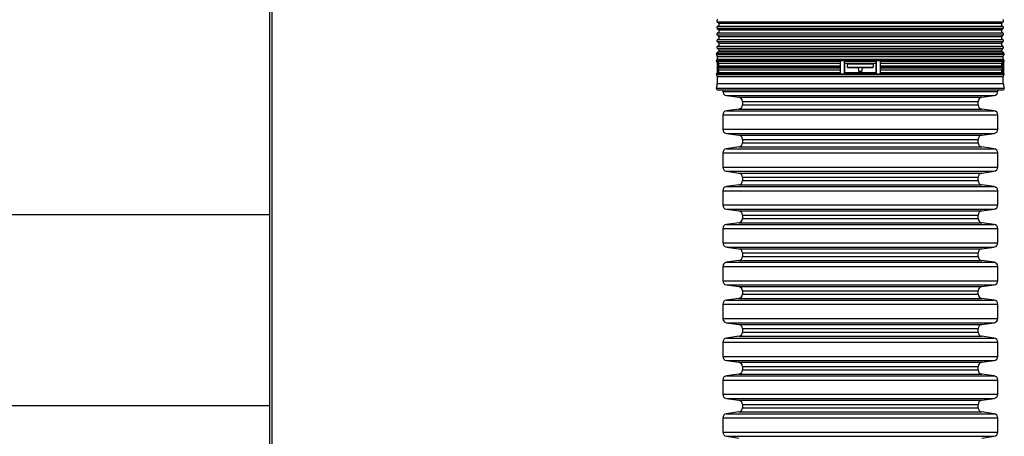
# Model space of a CAD drawing. Units: millimetres. Extents: x 648 to 27880, y 455 to 16615.
# Drawn here: x 25179 to 25947, y 10210 to 10535 of the extents above; entities that cross this region are included whole.
import ezdxf

# ---------------------------------------------------------------- set-up
doc = ezdxf.new("R2010")
doc.units = ezdxf.units.MM
doc.header["$LTSCALE"] = 65

msp = doc.modelspace()

# ---------------------------------------------------------------- linework, layer by layer
at = {"color": 7, "linetype": 'Continuous', "lineweight": 25}
for p, q in [((25375.38, 12184.48), (25375.38, 9880.58)), ((25373.88, 10233.83), (25373.88, 10628.71)), ((25723.29, 10533.64), (25724.48, 10532.46)), ((25723.29, 10533.64), (25834.97, 10533.64)), ((25723.29, 10528.45), (25724.48, 10527.27)), ((25723.29, 10528.45), (25834.97, 10528.45)), ((25724.48, 10530.23), (25723.71, 10530.02)), ((25723.71, 10530.02), (25834.97, 10530.02)), ((25724.48, 10532.46), (25724.48, 10530.23)), ((25724.48, 10532.46), (25834.97, 10532.46)), ((25724.48, 10530.23), (25834.97, 10530.23)), ((25724.48, 10527.27), (25724.48, 10525.03)), ((25724.48, 10527.27), (25834.97, 10527.27)), ((25834.97, 10533.64), (25946.66, 10533.64)), ((25834.97, 10532.46), (25945.47, 10532.46)), ((25834.97, 10530.23), (25945.47, 10530.23)), ((25834.97, 10530.02), (25946.24, 10530.02)), ((25834.97, 10528.45), (25946.66, 10528.45)), ((25834.97, 10527.27), (25945.47, 10527.27)), ((25945.47, 10532.46), (25946.66, 10533.64)), ((25945.47, 10530.23), (25945.47, 10532.46)), ((25946.24, 10530.02), (25945.47, 10530.23)), ((25945.47, 10527.27), (25946.66, 10528.45)), ((25945.47, 10525.03), (25945.47, 10527.27)), ((25723.29, 10523.26), (25724.48, 10522.08)), ((25723.29, 10523.26), (25834.97, 10523.26)), ((25724.48, 10525.03), (25723.71, 10524.83)), ((25723.71, 10524.83), (25834.97, 10524.83)), ((25724.48, 10519.84), (25723.71, 10519.64)), ((25723.71, 10519.64), (25834.97, 10519.64)), ((25724.48, 10525.03), (25834.97, 10525.03)), ((25724.48, 10522.08), (25724.48, 10519.84)), ((25724.48, 10522.08), (25834.97, 10522.08)), ((25724.48, 10519.84), (25834.97, 10519.84)), ((25834.97, 10525.03), (25945.47, 10525.03)), ((25834.97, 10524.83), (25946.24, 10524.83)), ((25834.97, 10523.26), (25946.66, 10523.26)), ((25834.97, 10522.08), (25945.47, 10522.08)), ((25834.97, 10519.84), (25945.47, 10519.84)), ((25834.97, 10519.64), (25946.24, 10519.64)), ((25946.24, 10524.83), (25945.47, 10525.03)), ((25945.47, 10522.08), (25946.66, 10523.26)), ((25945.47, 10519.84), (25945.47, 10522.08)), ((25946.24, 10519.64), (25945.47, 10519.84)), ((25723.29, 10518.07), (25724.48, 10516.89)), ((25723.29, 10518.07), (25834.97, 10518.07)), ((25723.29, 10512.88), (25724.48, 10511.7)), ((25723.29, 10512.88), (25834.97, 10512.88)), ((25724.48, 10514.65), (25723.71, 10514.45)), ((25723.71, 10514.45), (25834.97, 10514.45)), ((25724.48, 10516.89), (25724.48, 10514.65)), ((25724.48, 10516.89), (25834.97, 10516.89)), ((25724.48, 10514.65), (25834.97, 10514.65)), ((25724.48, 10511.7), (25724.48, 10510.5)), ((25724.48, 10511.7), (25834.97, 10511.7)), ((25834.97, 10518.07), (25946.66, 10518.07)), ((25834.97, 10516.89), (25945.47, 10516.89)), ((25834.97, 10514.65), (25945.47, 10514.65)), ((25834.97, 10514.45), (25946.24, 10514.45)), ((25834.97, 10512.88), (25946.66, 10512.88)), ((25834.97, 10511.7), (25945.47, 10511.7)), ((25945.47, 10516.89), (25946.66, 10518.07)), ((25945.47, 10514.65), (25945.47, 10516.89)), ((25946.24, 10514.45), (25945.47, 10514.65)), ((25945.47, 10511.7), (25946.66, 10512.88)), ((25945.47, 10510.5), (25945.47, 10511.7)), ((25722.59, 10507.94), (25723.29, 10506.51)), ((25722.59, 10507.94), (25834.97, 10507.94)), ((25724.48, 10510.5), (25722.82, 10509.06)), ((25722.82, 10509.06), (25834.97, 10509.06)), ((25723.29, 10504.28), (25722.82, 10503.87)), ((25722.82, 10503.87), (25834.97, 10503.87)), ((25723.29, 10506.51), (25723.29, 10504.28)), ((25723.29, 10506.51), (25834.97, 10506.51)), ((25723.29, 10504.28), (25834.97, 10504.28)), ((25724.48, 10510.5), (25834.97, 10510.5)), ((25834.97, 10510.5), (25945.47, 10510.5)), ((25834.97, 10509.06), (25947.13, 10509.06)), ((25834.97, 10507.94), (25947.36, 10507.94)), ((25834.97, 10506.51), (25946.66, 10506.51)), ((25834.97, 10504.28), (25946.66, 10504.28)), ((25834.97, 10503.87), (25947.13, 10503.87)), ((25947.13, 10509.06), (25945.47, 10510.5)), ((25946.66, 10506.51), (25947.36, 10507.94)), ((25946.66, 10504.28), (25946.66, 10506.51)), ((25947.13, 10503.87), (25946.66, 10504.28)), ((25722.59, 10502.75), (25723.2, 10501.51)), ((25722.59, 10502.75), (25723.2, 10502.75)), ((25723.58, 10503.16), (25723.2, 10503.16)), ((25723.2, 10503.16), (25723.2, 10492.78)), ((25723.58, 10503.16), (25723.58, 10497.97)), ((25723.58, 10497.97), (25723.58, 10492.78)), ((25723.68, 10502.75), (25819.4, 10502.75)), ((25723.68, 10502.75), (25724.37, 10501.32)), ((25723.68, 10497.56), (25819.4, 10497.56)), ((25723.68, 10497.56), (25724.37, 10496.12)), ((25724.37, 10499.09), (25723.9, 10498.68)), ((25723.9, 10498.68), (25819.43, 10498.68)), ((25724.37, 10501.32), (25819.38, 10501.32)), ((25724.37, 10501.32), (25724.37, 10499.09)), ((25724.37, 10499.09), (25819.38, 10499.09)), ((25724.37, 10496.12), (25819.38, 10496.12)), ((25724.37, 10496.12), (25724.37, 10493.89)), ((25822.46, 10503.16), (25819.38, 10503.16)), ((25819.38, 10503.16), (25819.38, 10497.97)), ((25819.38, 10497.97), (25819.38, 10492.78)), ((25822.46, 10503.16), (25822.46, 10492.78)), ((25822.47, 10502.75), (25847.48, 10502.75)), ((25822.47, 10502.75), (25822.55, 10501.32)), ((25822.55, 10501.32), (25847.4, 10501.32)), ((25822.55, 10501.32), (25822.55, 10493.89)), ((25824.66, 10499.63), (25824.66, 10498.69)), ((25824.79, 10498.21), (25834.97, 10498.21)), ((25844.36, 10500.56), (25825.59, 10500.56)), ((25825.59, 10497.75), (25832.63, 10497.75)), ((25833.57, 10496.81), (25833.57, 10495.5)), ((25834.97, 10498.21), (25845.16, 10498.21)), ((25836.38, 10495.5), (25836.38, 10496.81)), ((25837.32, 10497.75), (25844.36, 10497.75)), ((25845.29, 10498.69), (25845.29, 10499.63)), ((25847.4, 10501.32), (25847.48, 10502.75)), ((25847.4, 10493.89), (25847.4, 10501.32)), ((25850.54, 10503.16), (25847.49, 10503.16)), ((25847.49, 10503.16), (25847.49, 10492.78)), ((25850.5, 10498.68), (25946.04, 10498.68)), ((25850.53, 10502.75), (25946.27, 10502.75)), ((25850.53, 10497.56), (25946.27, 10497.56)), ((25850.54, 10503.16), (25850.54, 10497.97)), ((25850.54, 10501.32), (25945.58, 10501.32)), ((25850.54, 10499.09), (25945.58, 10499.09)), ((25850.54, 10497.97), (25850.54, 10492.78)), ((25850.54, 10496.12), (25945.58, 10496.12)), ((25945.58, 10501.32), (25946.27, 10502.75)), ((25945.58, 10499.09), (25945.58, 10501.32)), ((25946.04, 10498.68), (25945.58, 10499.09)), ((25945.58, 10496.12), (25946.27, 10497.56)), ((25945.58, 10493.89), (25945.58, 10496.12)), ((25946.75, 10503.16), (25946.36, 10503.16)), ((25946.36, 10503.16), (25946.36, 10497.97)), ((25946.36, 10497.97), (25946.36, 10492.78)), ((25946.75, 10503.16), (25946.75, 10492.78)), ((25946.75, 10501.51), (25947.36, 10502.75)), ((25946.75, 10502.75), (25947.36, 10502.75)), ((25722.59, 10492.37), (25723.29, 10490.93)), ((25722.59, 10492.37), (25834.97, 10492.37)), ((25723.2, 10493.81), (25722.82, 10493.49)), ((25722.82, 10493.49), (25723.2, 10493.49)), ((25723.58, 10492.78), (25723.2, 10492.78)), ((25723.29, 10490.93), (25723.29, 10485.41)), ((25723.29, 10490.93), (25834.97, 10490.93)), ((25724.37, 10493.89), (25723.9, 10493.49)), ((25723.9, 10493.49), (25819.43, 10493.49)), ((25724.37, 10493.89), (25819.38, 10493.89)), ((25822.46, 10492.78), (25819.38, 10492.78)), ((25822.55, 10493.89), (25822.5, 10493.49)), ((25822.5, 10493.49), (25847.45, 10493.49)), ((25822.55, 10493.89), (25847.4, 10493.89)), ((25833.75, 10494.96), (25836.2, 10494.96)), ((25834.51, 10494.56), (25835.44, 10494.56)), ((25834.97, 10492.37), (25947.36, 10492.37)), ((25834.97, 10490.93), (25946.66, 10490.93)), ((25847.45, 10493.49), (25847.4, 10493.89)), ((25850.54, 10492.78), (25847.49, 10492.78)), ((25850.5, 10493.49), (25946.04, 10493.49)), ((25850.54, 10493.89), (25945.58, 10493.89)), ((25946.04, 10493.49), (25945.58, 10493.89)), ((25946.75, 10492.78), (25946.36, 10492.78)), ((25946.66, 10490.93), (25947.36, 10492.37)), ((25946.66, 10485.41), (25946.66, 10490.93)), ((25947.13, 10493.49), (25946.75, 10493.81)), ((25946.75, 10493.49), (25947.13, 10493.49)), ((25722.57, 10481.85), (25834.97, 10481.85)), ((25723.29, 10485.41), (25834.97, 10485.41)), ((25834.97, 10485.41), (25946.66, 10485.41)), ((25834.97, 10481.85), (25947.38, 10481.85)), ((25723.44, 10480.55), (25946.51, 10480.55)), ((25727.58, 10480.55), (25727.58, 10479.21)), ((25727.58, 10479.21), (25834.97, 10479.21)), ((25730.41, 10475.96), (25740.11, 10474.59)), ((25730.41, 10475.96), (25834.97, 10475.96)), ((25740.11, 10474.59), (25834.97, 10474.59)), ((25834.97, 10479.21), (25942.36, 10479.21)), ((25834.97, 10475.96), (25939.54, 10475.96)), ((25834.97, 10474.59), (25929.84, 10474.59)), ((25929.84, 10474.59), (25939.54, 10475.96)), ((25942.36, 10479.21), (25942.36, 10480.55)), ((25740.11, 10465.39), (25730.41, 10464.03)), ((25740.11, 10465.39), (25834.97, 10465.39)), ((25742.93, 10471.34), (25742.93, 10468.64)), ((25742.93, 10471.34), (25834.97, 10471.34)), ((25742.93, 10468.64), (25834.97, 10468.64)), ((25834.97, 10471.34), (25927.02, 10471.34)), ((25834.97, 10468.64), (25927.02, 10468.64)), ((25834.97, 10465.39), (25929.84, 10465.39)), ((25927.02, 10468.64), (25927.02, 10471.34)), ((25939.54, 10464.03), (25929.84, 10465.39)), ((25727.58, 10460.78), (25727.58, 10449.64)), ((25727.58, 10460.78), (25834.97, 10460.78)), ((25730.41, 10464.03), (25834.97, 10464.03)), ((25834.97, 10464.03), (25939.54, 10464.03)), ((25834.97, 10460.78), (25942.36, 10460.78)), ((25942.36, 10449.64), (25942.36, 10460.78)), ((25727.58, 10449.64), (25834.97, 10449.64)), ((25730.41, 10446.39), (25740.11, 10445.03)), ((25730.41, 10446.39), (25834.97, 10446.39)), ((25740.11, 10445.03), (25834.97, 10445.03)), ((25834.97, 10449.64), (25942.36, 10449.64)), ((25834.97, 10446.39), (25939.54, 10446.39)), ((25834.97, 10445.03), (25929.84, 10445.03)), ((25929.84, 10445.03), (25939.54, 10446.39)), ((25740.11, 10435.82), (25730.41, 10434.46)), ((25730.41, 10434.46), (25834.97, 10434.46)), ((25740.11, 10435.82), (25834.97, 10435.82)), ((25742.93, 10441.77), (25742.93, 10439.07)), ((25742.93, 10441.77), (25834.97, 10441.77)), ((25742.93, 10439.07), (25834.97, 10439.07)), ((25834.97, 10441.77), (25927.02, 10441.77)), ((25834.97, 10439.07), (25927.02, 10439.07)), ((25834.97, 10435.82), (25929.84, 10435.82)), ((25834.97, 10434.46), (25939.54, 10434.46)), ((25927.02, 10439.07), (25927.02, 10441.77)), ((25939.54, 10434.46), (25929.84, 10435.82)), ((25727.58, 10431.21), (25727.58, 10420.07)), ((25727.58, 10431.21), (25834.97, 10431.21)), ((25834.97, 10431.21), (25942.36, 10431.21)), ((25942.36, 10420.07), (25942.36, 10431.21)), ((25727.58, 10420.07), (25834.97, 10420.07)), ((25834.97, 10420.07), (25942.36, 10420.07)), ((25730.41, 10416.82), (25740.11, 10415.46)), ((25730.41, 10416.82), (25834.97, 10416.82)), ((25740.11, 10415.46), (25834.97, 10415.46)), ((25742.93, 10412.21), (25742.93, 10409.5)), ((25742.93, 10412.21), (25834.97, 10412.21)), ((25834.97, 10416.82), (25939.54, 10416.82)), ((25834.97, 10415.46), (25929.84, 10415.46)), ((25834.97, 10412.21), (25927.02, 10412.21)), ((25927.02, 10409.5), (25927.02, 10412.21)), ((25929.84, 10415.46), (25939.54, 10416.82)), ((25740.11, 10406.25), (25730.41, 10404.89)), ((25730.41, 10404.89), (25834.97, 10404.89)), ((25740.11, 10406.25), (25834.97, 10406.25)), ((25742.93, 10409.5), (25834.97, 10409.5)), ((25834.97, 10409.5), (25927.02, 10409.5)), ((25834.97, 10406.25), (25929.84, 10406.25)), ((25834.97, 10404.89), (25939.54, 10404.89)), ((25939.54, 10404.89), (25929.84, 10406.25)), ((25727.58, 10401.64), (25727.58, 10390.5)), ((25727.58, 10401.64), (25834.97, 10401.64)), ((25834.97, 10401.64), (25942.36, 10401.64)), ((25942.36, 10390.5), (25942.36, 10401.64)), ((25727.58, 10390.5), (25834.97, 10390.5)), ((25834.97, 10390.5), (25942.36, 10390.5)), ((25373.88, 10382.86), (25081.15, 10382.86)), ((25373.88, 9987.97), (25373.88, 10382.86)), ((25730.41, 10387.25), (25740.11, 10385.89)), ((25730.41, 10387.25), (25834.97, 10387.25)), ((25740.11, 10385.89), (25834.97, 10385.89)), ((25742.93, 10382.64), (25742.93, 10379.94)), ((25742.93, 10382.64), (25834.97, 10382.64)), ((25834.97, 10387.25), (25939.54, 10387.25)), ((25834.97, 10385.89), (25929.84, 10385.89)), ((25834.97, 10382.64), (25927.02, 10382.64)), ((25927.02, 10379.94), (25927.02, 10382.64)), ((25929.84, 10385.89), (25939.54, 10387.25)), ((25740.11, 10376.69), (25730.41, 10375.32)), ((25730.41, 10375.32), (25834.97, 10375.32)), ((25740.11, 10376.69), (25834.97, 10376.69)), ((25742.93, 10379.94), (25834.97, 10379.94)), ((25834.97, 10379.94), (25927.02, 10379.94)), ((25834.97, 10376.69), (25929.84, 10376.69)), ((25834.97, 10375.32), (25939.54, 10375.32)), ((25939.54, 10375.32), (25929.84, 10376.69)), ((25727.58, 10372.07), (25727.58, 10360.94)), ((25727.58, 10372.07), (25834.97, 10372.07)), ((25834.97, 10372.07), (25942.36, 10372.07)), ((25942.36, 10360.94), (25942.36, 10372.07)), ((25727.58, 10360.94), (25834.97, 10360.94)), ((25730.41, 10357.68), (25740.11, 10356.32)), ((25730.41, 10357.68), (25834.97, 10357.68)), ((25834.97, 10360.94), (25942.36, 10360.94)), ((25834.97, 10357.68), (25939.54, 10357.68)), ((25929.84, 10356.32), (25939.54, 10357.68)), ((25740.11, 10356.32), (25834.97, 10356.32)), ((25742.93, 10353.07), (25742.93, 10350.37)), ((25742.93, 10353.07), (25834.97, 10353.07)), ((25742.93, 10350.37), (25834.97, 10350.37)), ((25834.97, 10356.32), (25929.84, 10356.32)), ((25834.97, 10353.07), (25927.02, 10353.07)), ((25834.97, 10350.37), (25927.02, 10350.37)), ((25927.02, 10350.37), (25927.02, 10353.07)), ((25727.58, 10342.5), (25727.58, 10331.37)), ((25727.58, 10342.5), (25834.97, 10342.5)), ((25740.11, 10347.12), (25730.41, 10345.76)), ((25730.41, 10345.76), (25834.97, 10345.76)), ((25740.11, 10347.12), (25834.97, 10347.12)), ((25834.97, 10347.12), (25929.84, 10347.12)), ((25834.97, 10345.76), (25939.54, 10345.76)), ((25834.97, 10342.5), (25942.36, 10342.5)), ((25939.54, 10345.76), (25929.84, 10347.12)), ((25942.36, 10331.37), (25942.36, 10342.5)), ((25727.58, 10331.37), (25834.97, 10331.37)), ((25730.41, 10328.12), (25740.11, 10326.75)), ((25730.41, 10328.12), (25834.97, 10328.12)), ((25834.97, 10331.37), (25942.36, 10331.37)), ((25834.97, 10328.12), (25939.54, 10328.12)), ((25929.84, 10326.75), (25939.54, 10328.12)), ((25740.11, 10326.75), (25834.97, 10326.75)), ((25742.93, 10323.5), (25742.93, 10320.8)), ((25742.93, 10323.5), (25834.97, 10323.5)), ((25742.93, 10320.8), (25834.97, 10320.8)), ((25834.97, 10326.75), (25929.84, 10326.75)), ((25834.97, 10323.5), (25927.02, 10323.5)), ((25834.97, 10320.8), (25927.02, 10320.8)), ((25927.02, 10320.8), (25927.02, 10323.5)), ((25727.58, 10312.94), (25727.58, 10301.8)), ((25727.58, 10312.94), (25834.97, 10312.94)), ((25740.11, 10317.55), (25730.41, 10316.19)), ((25730.41, 10316.19), (25834.97, 10316.19)), ((25740.11, 10317.55), (25834.97, 10317.55)), ((25834.97, 10317.55), (25929.84, 10317.55)), ((25834.97, 10316.19), (25939.54, 10316.19)), ((25834.97, 10312.94), (25942.36, 10312.94)), ((25939.54, 10316.19), (25929.84, 10317.55)), ((25942.36, 10301.8), (25942.36, 10312.94)), ((25727.58, 10301.8), (25834.97, 10301.8)), ((25730.41, 10298.55), (25740.11, 10297.19)), ((25730.41, 10298.55), (25834.97, 10298.55)), ((25740.11, 10297.19), (25834.97, 10297.19)), ((25834.97, 10301.8), (25942.36, 10301.8)), ((25834.97, 10298.55), (25939.54, 10298.55)), ((25834.97, 10297.19), (25929.84, 10297.19)), ((25929.84, 10297.19), (25939.54, 10298.55)), ((25742.93, 10293.93), (25742.93, 10291.23)), ((25742.93, 10293.93), (25834.97, 10293.93)), ((25742.93, 10291.23), (25834.97, 10291.23)), ((25834.97, 10293.93), (25927.02, 10293.93)), ((25834.97, 10291.23), (25927.02, 10291.23)), ((25927.02, 10291.23), (25927.02, 10293.93)), ((25727.58, 10283.37), (25727.58, 10272.23)), ((25727.58, 10283.37), (25834.97, 10283.37)), ((25740.11, 10287.98), (25730.41, 10286.62)), ((25730.41, 10286.62), (25834.97, 10286.62)), ((25740.11, 10287.98), (25834.97, 10287.98)), ((25834.97, 10287.98), (25929.84, 10287.98)), ((25834.97, 10286.62), (25939.54, 10286.62)), ((25834.97, 10283.37), (25942.36, 10283.37)), ((25939.54, 10286.62), (25929.84, 10287.98)), ((25942.36, 10272.23), (25942.36, 10283.37)), ((25727.58, 10272.23), (25834.97, 10272.23)), ((25730.41, 10268.98), (25740.11, 10267.62)), ((25730.41, 10268.98), (25834.97, 10268.98)), ((25740.11, 10267.62), (25834.97, 10267.62)), ((25834.97, 10272.23), (25942.36, 10272.23)), ((25834.97, 10268.98), (25939.54, 10268.98)), ((25834.97, 10267.62), (25929.84, 10267.62)), ((25929.84, 10267.62), (25939.54, 10268.98)), ((25740.11, 10258.41), (25730.41, 10257.05)), ((25740.11, 10258.41), (25834.97, 10258.41)), ((25742.93, 10264.37), (25742.93, 10261.67)), ((25742.93, 10264.37), (25834.97, 10264.37)), ((25742.93, 10261.67), (25834.97, 10261.67)), ((25834.97, 10264.37), (25927.02, 10264.37)), ((25834.97, 10261.67), (25927.02, 10261.67)), ((25834.97, 10258.41), (25929.84, 10258.41)), ((25927.02, 10261.67), (25927.02, 10264.37)), ((25939.54, 10257.05), (25929.84, 10258.41)), ((25727.58, 10253.8), (25727.58, 10242.66)), ((25727.58, 10253.8), (25834.97, 10253.8)), ((25730.41, 10257.05), (25834.97, 10257.05)), ((25834.97, 10257.05), (25939.54, 10257.05)), ((25834.97, 10253.8), (25942.36, 10253.8)), ((25942.36, 10242.66), (25942.36, 10253.8)), ((25727.58, 10242.66), (25834.97, 10242.66)), ((25834.97, 10242.66), (25942.36, 10242.66)), ((25730.41, 10239.41), (25740.11, 10238.05)), ((25730.41, 10239.41), (25834.97, 10239.41)), ((25740.11, 10238.05), (25834.97, 10238.05)), ((25742.93, 10234.8), (25742.93, 10232.1)), ((25742.93, 10234.8), (25834.97, 10234.8)), ((25834.97, 10239.41), (25939.54, 10239.41)), ((25834.97, 10238.05), (25929.84, 10238.05)), ((25834.97, 10234.8), (25927.02, 10234.8)), ((25927.02, 10232.1), (25927.02, 10234.8)), ((25929.84, 10238.05), (25939.54, 10239.41)), ((25081.15, 10233.83), (25373.88, 10233.83)), ((25740.11, 10228.85), (25730.41, 10227.48)), ((25730.41, 10227.48), (25834.97, 10227.48)), ((25740.11, 10228.85), (25834.97, 10228.85)), ((25742.93, 10232.1), (25834.97, 10232.1)), ((25834.97, 10232.1), (25927.02, 10232.1)), ((25834.97, 10228.85), (25929.84, 10228.85)), ((25834.97, 10227.48), (25939.54, 10227.48)), ((25939.54, 10227.48), (25929.84, 10228.85)), ((25727.58, 10224.23), (25727.58, 10213.1)), ((25727.58, 10224.23), (25834.97, 10224.23)), ((25834.97, 10224.23), (25942.36, 10224.23)), ((25942.36, 10213.1), (25942.36, 10224.23)), ((25727.58, 10213.1), (25834.97, 10213.1)), ((25834.97, 10213.1), (25942.36, 10213.1)), ((25730.41, 10209.84), (25740.11, 10208.48)), ((25730.41, 10209.84), (25834.97, 10209.84)), ((25834.97, 10209.84), (25939.54, 10209.84)), ((25929.84, 10208.48), (25939.54, 10209.84))]:
    msp.add_line(p, q, dxfattribs=at)
for centre, radius, start, end in [((25723.96, 10534.31), 0.938, 105, 225), ((25945.99, 10534.31), 0.938, 315, 75), ((25723.96, 10529.12), 0.938, 105, 225), ((25945.99, 10529.12), 0.938, 315, 75), ((25723.96, 10523.92), 0.938, 105, 225), ((25723.96, 10518.73), 0.938, 105, 225), ((25945.99, 10523.92), 0.938, 315, 75), ((25945.99, 10518.73), 0.938, 315, 75), ((25723.96, 10513.54), 0.938, 105, 225), ((25945.99, 10513.54), 0.938, 315, 75), ((25723.44, 10508.35), 0.938, 131, 206), ((25723.44, 10503.16), 0.938, 131, 206), ((25946.51, 10508.35), 0.938, 334, 49), ((25946.51, 10503.16), 0.938, 334, 49), ((25724.53, 10503.16), 0.946, 179.99027, 205.7679), ((25724.52, 10497.97), 0.942, 131.35702, 180.0598), ((25724.53, 10497.97), 0.946, 179.99027, 205.7679), ((25830.15, 10503.15), 7.69, 179.93833, 183.00375), ((25839.8, 10503.15), 7.69, 356.99625, 0.06167), ((25945.42, 10497.97), 0.942, 359.94002, 48.64186), ((25945.42, 10503.16), 0.946, 334.23282, 0.00976), ((25945.42, 10497.97), 0.946, 334.23282, 0.00976), ((25723.44, 10492.78), 0.938, 131, 206), ((25724.52, 10492.78), 0.942, 131.35702, 180.0598), ((25828.46, 10492.83), 6, 173.7122, 180.48393), ((25841.48, 10492.83), 6, 359.51607, 6.2878), ((25945.42, 10492.78), 0.942, 359.94002, 48.64186), ((25946.51, 10492.78), 0.938, 334, 49), ((25723.44, 10481.49), 0.938, 157.10425, 270), ((25714.15, 10485.41), 9.14, 337.10425, 0), ((25946.51, 10481.49), 0.938, 270, 22.89575), ((25955.79, 10485.41), 9.14, 180, 202.89575), ((25730.87, 10479.21), 3.28, 180, 262), ((25739.65, 10471.34), 3.28, 0, 82), ((25930.3, 10471.34), 3.28, 98, 180), ((25939.08, 10479.21), 3.28, 278, 0), ((25739.65, 10468.64), 3.28, 278, 0), ((25930.3, 10468.64), 3.28, 180, 262), ((25730.87, 10460.78), 3.28, 98, 180), ((25939.08, 10460.78), 3.28, 0, 82), ((25730.87, 10449.64), 3.28, 180, 262), ((25739.65, 10441.77), 3.28, 0, 82), ((25930.3, 10441.77), 3.28, 98, 180), ((25939.08, 10449.64), 3.28, 278, 0), ((25730.87, 10431.21), 3.28, 98, 180), ((25739.65, 10439.07), 3.28, 278, 0), ((25930.3, 10439.07), 3.28, 180, 262), ((25939.08, 10431.21), 3.28, 0, 82), ((25730.87, 10420.07), 3.28, 180, 262), ((25939.08, 10420.07), 3.28, 278, 0), ((25739.65, 10412.21), 3.28, 0, 82), ((25930.3, 10412.21), 3.28, 98, 180), ((25730.87, 10401.64), 3.28, 98, 180), ((25739.65, 10409.5), 3.28, 278, 0), ((25930.3, 10409.5), 3.28, 180, 262), ((25939.08, 10401.64), 3.28, 0, 82), ((25730.87, 10390.5), 3.28, 180, 262), ((25939.08, 10390.5), 3.28, 278, 0), ((25739.65, 10382.64), 3.28, 0, 82), ((25930.3, 10382.64), 3.28, 98, 180), ((25730.87, 10372.07), 3.28, 98, 180), ((25739.65, 10379.94), 3.28, 278, 0), ((25930.3, 10379.94), 3.28, 180, 262), ((25939.08, 10372.07), 3.28, 0, 82), ((25730.87, 10360.94), 3.28, 180, 262), ((25939.08, 10360.94), 3.28, 278, 0), ((25739.65, 10353.07), 3.28, 0, 82), ((25739.65, 10350.37), 3.28, 278, 0), ((25930.3, 10353.07), 3.28, 98, 180), ((25930.3, 10350.37), 3.28, 180, 262), ((25730.87, 10342.5), 3.28, 98, 180), ((25939.08, 10342.5), 3.28, 0, 82), ((25730.87, 10331.37), 3.28, 180, 262), ((25939.08, 10331.37), 3.28, 278, 0), ((25739.65, 10323.5), 3.28, 0, 82), ((25739.65, 10320.8), 3.28, 278, 0), ((25930.3, 10323.5), 3.28, 98, 180), ((25930.3, 10320.8), 3.28, 180, 262), ((25730.87, 10312.94), 3.28, 98, 180), ((25939.08, 10312.94), 3.28, 0, 82), ((25730.87, 10301.8), 3.28, 180, 262), ((25739.65, 10293.93), 3.28, 0, 82), ((25930.3, 10293.93), 3.28, 98, 180), ((25939.08, 10301.8), 3.28, 278, 0), ((25739.65, 10291.23), 3.28, 278, 0), ((25930.3, 10291.23), 3.28, 180, 262), ((25730.87, 10283.37), 3.28, 98, 180), ((25939.08, 10283.37), 3.28, 0, 82), ((25730.87, 10272.23), 3.28, 180, 262), ((25739.65, 10264.37), 3.28, 0, 82), ((25930.3, 10264.37), 3.28, 98, 180), ((25939.08, 10272.23), 3.28, 278, 0), ((25739.65, 10261.67), 3.28, 278, 0), ((25930.3, 10261.67), 3.28, 180, 262), ((25730.87, 10253.8), 3.28, 98, 180), ((25939.08, 10253.8), 3.28, 0, 82), ((25730.87, 10242.66), 3.28, 180, 262), ((25939.08, 10242.66), 3.28, 278, 0), ((25739.65, 10234.8), 3.28, 0, 82), ((25930.3, 10234.8), 3.28, 98, 180), ((25730.87, 10224.23), 3.28, 98, 180), ((25739.65, 10232.1), 3.28, 278, 0), ((25930.3, 10232.1), 3.28, 180, 262), ((25939.08, 10224.23), 3.28, 0, 82), ((25730.87, 10213.1), 3.28, 180, 262), ((25939.08, 10213.1), 3.28, 278, 0)]:
    msp.add_arc(centre, radius, start, end, dxfattribs=at)
for points, knots in [([(25825.59, 10500.56), (25825.49, 10500.55), (25825.28, 10500.53), (25824.99, 10500.37), (25824.78, 10500.13), (25824.67, 10499.87), (25824.66, 10499.69), (25824.66, 10499.63)], [0, 0, 0, 0, 0.215706, 0.431421, 0.646846, 0.861488, 1, 1, 1, 1]), ([(25824.66, 10498.69), (25824.66, 10498.62), (25824.67, 10498.44), (25824.79, 10498.17), (25825, 10497.94), (25825.28, 10497.78), (25825.49, 10497.76), (25825.59, 10497.75)], [0, 0, 0, 0, 0.147665, 0.361047, 0.574841, 0.789447, 1, 1, 1, 1]), ([(25832.63, 10497.75), (25832.63, 10497.75), (25832.74, 10497.75), (25832.96, 10497.71), (25833.23, 10497.55), (25833.44, 10497.31), (25833.55, 10497.05), (25833.56, 10496.88), (25833.57, 10496.81)], [0, 0, 0, 0, 0.006734, 0.221505, 0.43624, 0.650933, 0.8656, 1, 1, 1, 1]), ([(25836.38, 10496.81), (25836.39, 10496.92), (25836.41, 10497.13), (25836.57, 10497.41), (25836.81, 10497.62), (25837.08, 10497.73), (25837.25, 10497.75), (25837.32, 10497.75)], [0, 0, 0, 0, 0.214662, 0.429324, 0.64399, 0.858671, 1, 1, 1, 1]), ([(25845.29, 10499.63), (25845.29, 10499.7), (25845.28, 10499.88), (25845.16, 10500.14), (25844.95, 10500.38), (25844.67, 10500.53), (25844.46, 10500.55), (25844.36, 10500.56)], [0, 0, 0, 0, 0.147665, 0.361047, 0.574841, 0.789447, 1, 1, 1, 1]), ([(25844.36, 10497.75), (25844.39, 10497.75), (25844.53, 10497.76), (25844.77, 10497.83), (25845.03, 10498.02), (25845.22, 10498.28), (25845.29, 10498.52), (25845.29, 10498.66), (25845.29, 10498.69)], [0, 0, 0, 0, 0.072578, 0.288279, 0.503966, 0.719115, 0.933419, 1, 1, 1, 1]), ([(25833.57, 10495.5), (25833.57, 10495.43), (25833.58, 10495.25), (25833.7, 10494.98), (25833.92, 10494.75), (25834.2, 10494.59), (25834.4, 10494.57), (25834.51, 10494.56)], [0, 0, 0, 0, 0.148041, 0.362705, 0.577379, 0.792066, 1, 1, 1, 1]), ([(25835.44, 10494.56), (25835.49, 10494.56), (25835.64, 10494.57), (25835.89, 10494.66), (25836.15, 10494.85), (25836.32, 10495.12), (25836.38, 10495.35), (25836.38, 10495.48), (25836.38, 10495.5)], [0, 0, 0, 0, 0.096515, 0.311161, 0.525817, 0.740478, 0.955132, 1, 1, 1, 1])]:
    msp.add_open_spline(points, degree=3, knots=knots, dxfattribs=at)

doc.saveas('drawing.dxf')
